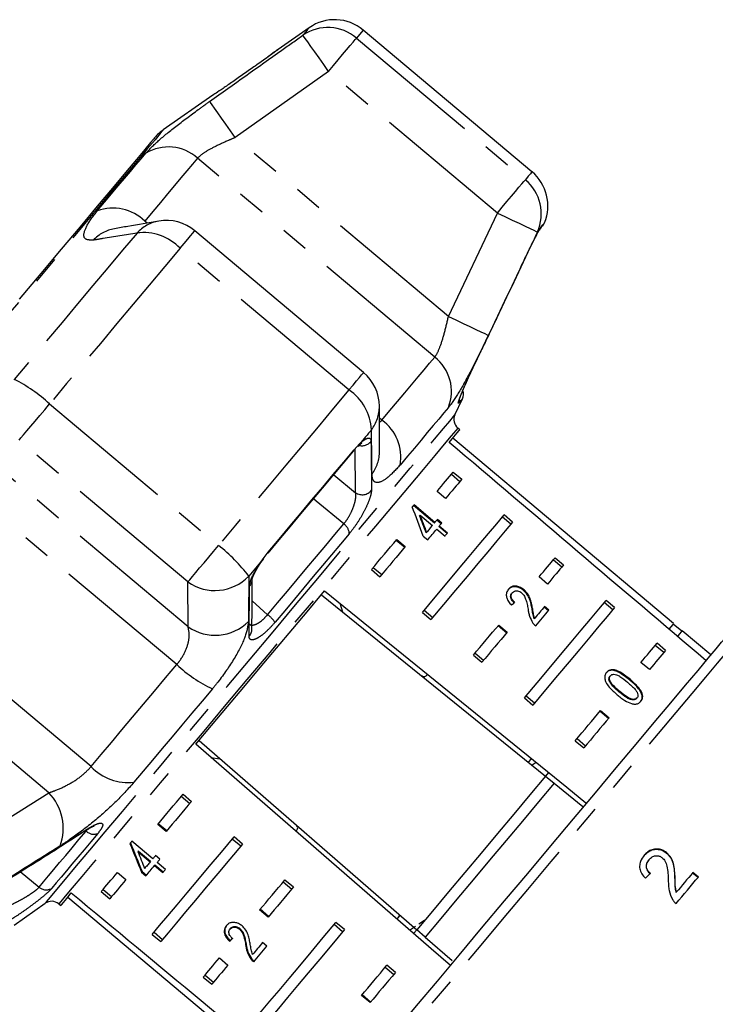
# Model space of a CAD drawing. Extents: x -19 to 538, y 7 to 282.
# Drawn here: x 390 to 421, y 233 to 277 of the extents above; entities that cross this region are included whole.
import ezdxf

# ---------------------------------------------------------------- set-up
doc = ezdxf.new("R2010")
doc.units = 0
doc.linetypes.add('PHANTOM', pattern=[12.7, 6.35, -1.27, 1.27, -1.27, 1.27, -1.27])
doc.layers.get('0').update_dxf_attribs({"linetype": 'CONTINUOUS'})

msp = doc.modelspace()

# ---------------------------------------------------------------- linework, layer by layer
at = {"color": 7, "linetype": 'CONTINUOUS'}
for p, q in [((402.921, 277.118), (401.515, 276.133)), ((412.966, 270.624), (405.353, 277.012)), ((398.582, 274.08), (396.337, 272.508)), ((405.372, 261.574), (397.76, 267.962)), ((413.315, 268.035), (413.292, 267.991)), ((409.491, 259.664), (409.828, 260.387)), ((409.712, 258.995), (409.623, 259.07)), ((404.942, 258.093), (405.192, 258.353)), ((419.349, 250.256), (409.391, 258.612)), ((405.128, 258.252), (405.13, 258.253)), ((409.413, 257.082), (409.796, 256.761)), ((409.332, 256.987), (409.716, 256.666)), ((409.069, 255.895), (408.686, 256.217)), ((408.567, 254.791), (407.624, 255.582)), ((408.589, 254.818), (407.647, 255.609)), ((407.899, 255.116), (407.922, 255.143)), ((407.922, 255.143), (408.474, 254.68)), ((408.567, 254.791), (408.589, 254.818)), ((408.877, 254.761), (408.68, 254.926)), ((408.899, 254.788), (408.703, 254.953)), ((412.014, 254.737), (411.631, 255.059)), ((412.094, 254.833), (411.711, 255.154)), ((408.194, 254.346), (408.217, 254.373)), ((408.67, 254.515), (409.044, 254.202)), ((408.763, 254.626), (408.786, 254.653)), ((409.136, 254.313), (408.763, 254.626)), ((409.159, 254.34), (408.786, 254.653)), ((406.845, 254.023), (407.228, 253.701)), ((406.868, 254.05), (407.251, 253.729)), ((408.065, 254.193), (408.262, 254.028)), ((400.794, 253.112), (401.065, 253.472)), ((413.929, 253.13), (414.312, 252.809)), ((414.009, 253.226), (414.392, 252.904)), ((405.727, 252.69), (406.11, 252.368)), ((405.807, 252.785), (406.19, 252.464)), ((413.665, 252.039), (413.282, 252.36)), ((412.584, 251.752), (412.607, 251.779)), ((403.473, 251.56), (413.577, 243.377)), ((412.062, 251.63), (412.085, 251.657)), ((416.69, 250.976), (416.307, 251.297)), ((404.44, 250.777), (404.31, 251.161)), ((408.105, 250.857), (408.488, 250.536)), ((412.967, 250.931), (412.99, 250.958)), ((413.705, 250.834), (413.508, 250.999)), ((413.727, 250.861), (413.531, 251.026)), ((416.61, 250.881), (416.227, 251.202)), ((408.025, 250.762), (408.408, 250.44)), ((413.069, 250.475), (413.091, 250.502)), ((411.441, 250.166), (411.824, 249.845)), ((411.464, 250.193), (411.847, 249.872)), ((419.716, 249.915), (419.333, 250.237)), ((421.035, 248.842), (419.732, 249.934)), ((418.908, 248.952), (418.525, 249.274)), ((418.988, 249.048), (418.605, 249.369)), ((410.323, 248.833), (410.706, 248.512)), ((410.403, 248.929), (410.786, 248.607)), ((418.262, 248.182), (417.879, 248.503)), ((416.462, 247.646), (416.485, 247.673)), ((416.479, 247.88), (416.502, 247.907)), ((412.621, 246.905), (413.004, 246.583)), ((412.701, 247), (413.084, 246.679)), ((416.902, 247.167), (416.925, 247.194)), ((417.679, 246.876), (417.701, 246.903)), ((416.038, 246.309), (416.421, 245.988)), ((416.061, 246.337), (416.444, 246.015)), ((414.999, 245.072), (415.382, 244.75)), ((397.953, 244.981), (407.766, 236.451)), ((414.919, 244.976), (415.302, 244.655)), ((398.491, 244.225), (398.893, 244.164)), ((413.16, 243.995), (412.972, 243.868)), ((413.717, 243.544), (413.577, 243.377)), ((413.577, 243.377), (413.966, 243.063)), ((413.966, 243.063), (415.26, 242.014)), ((397.151, 242.47), (397.534, 242.149)), ((397.231, 242.566), (397.614, 242.244)), ((396.473, 240.884), (396.09, 241.205)), ((396.496, 240.911), (396.113, 241.233)), ((399.913, 240.316), (399.53, 240.637)), ((395.865, 239.653), (394.922, 240.445)), ((399.833, 240.22), (399.449, 240.542)), ((395.218, 240.003), (395.196, 239.976)), ((395.196, 239.976), (395.747, 239.513)), ((395.218, 240.003), (395.77, 239.54)), ((396.181, 239.631), (395.985, 239.796)), ((419.021, 239.923), (419.031, 239.935)), ((395.77, 239.54), (395.747, 239.513)), ((395.967, 239.376), (395.944, 239.348)), ((395.944, 239.348), (396.317, 239.035)), ((395.967, 239.376), (396.34, 239.062)), ((396.435, 239.175), (396.061, 239.489)), ((418.235, 239.611), (418.245, 239.623)), ((394.272, 239.039), (394.655, 238.717)), ((395.386, 239.083), (395.364, 239.056)), ((395.364, 239.056), (395.56, 238.891)), ((395.386, 239.083), (395.583, 238.918)), ((419.403, 238.783), (419.413, 238.795)), ((420.207, 239.02), (420.458, 238.82)), ((420.468, 238.832), (420.217, 239.031)), ((401.748, 238.613), (402.131, 238.292)), ((401.828, 238.709), (402.211, 238.387)), ((392.035, 237.929), (401.994, 229.573)), ((393.546, 238.173), (393.929, 237.852)), ((393.626, 238.268), (394.009, 237.947)), ((419.461, 238.131), (419.471, 238.143)), ((389.62, 236.669), (391.017, 237.647)), ((391.625, 237.621), (391.714, 237.546)), ((401.069, 237.027), (400.686, 237.349)), ((401.092, 237.055), (400.709, 237.376)), ((406.889, 236.926), (406.988, 237.08)), ((404.429, 236.364), (404.046, 236.685)), ((404.509, 236.459), (404.126, 236.78)), ((407.448, 236.439), (407.708, 236.615)), ((407.865, 236.721), (408.112, 236.888)), ((395.844, 236.245), (396.227, 235.923)), ((395.924, 236.34), (396.307, 236.019)), ((399.381, 236.517), (399.358, 236.49)), ((399.797, 236.509), (399.774, 236.482)), ((407.766, 236.451), (407.626, 236.285)), ((408.143, 236.123), (407.766, 236.451)), ((399.354, 235.966), (399.331, 235.939)), ((400.085, 235.767), (400.063, 235.74)), ((401.015, 235.711), (400.818, 235.876)), ((408.143, 236.123), (409.362, 235.064)), ((398.868, 235.182), (399.251, 234.861)), ((400.318, 235.158), (400.296, 235.131)), ((406.807, 234.531), (406.424, 234.852)), ((398.222, 234.412), (398.605, 234.09)), ((406.727, 234.435), (406.344, 234.757)), ((398.142, 234.316), (398.525, 233.995)), ((405.666, 233.171), (405.283, 233.492)), ((405.689, 233.198), (405.306, 233.519))]:
    msp.add_line(p, q, dxfattribs=at)
at = {"color": 8, "linetype": 'PHANTOM'}
for p, q in [((405.053, 276.654), (412.666, 270.266)), ((403.791, 275.15), (399.588, 272.169)), ((411.404, 268.762), (403.791, 275.15)), ((409.199, 264.105), (399.588, 272.169)), ((408.58, 262.27), (397.888, 271.241)), ((409.199, 264.105), (411.404, 268.762)), ((395.609, 268.31), (395.503, 268.399)), ((413.315, 268.035), (413.39, 268.16)), ((404.712, 260.787), (397.099, 267.175)), ((391.214, 260.161), (398.827, 253.774)), ((406.195, 259.427), (406.09, 259.515)), ((406.091, 259.341), (406.195, 259.427)), ((397.45, 252.132), (389.837, 258.52)), ((397.459, 250.114), (387.848, 258.178)), ((405.015, 256.157), (404.997, 258.15)), ((396.947, 248.406), (386.255, 257.378)), ((404.028, 256.968), (405.015, 256.157)), ((393.087, 243.807), (382.396, 252.778)), ((397.459, 250.114), (397.45, 252.132)), ((400.343, 251.275), (401.046, 250.658)), ((391.18, 242.631), (381.569, 250.696)), ((417.366, 247.719), (417.389, 247.746)), ((387.588, 240.38), (391.18, 242.631)), ((392.861, 240.904), (392.9, 240.964)), ((389.894, 239.074), (390.739, 238.375))]:
    msp.add_line(p, q, dxfattribs=at)
at = {"color": 8, "linetype": 'PHANTOM', "flags": 128}
for points in [[(402.921, 277.118), (402.903, 277.097), (402.85, 277.034), (402.761, 276.928), (402.638, 276.781)], [(405.353, 277.012), (405.335, 276.989), (405.278, 276.922), (405.184, 276.81), (405.053, 276.654)], [(403.791, 275.15), (403.573, 275.459), (403.363, 275.756), (403.168, 276.032), (402.995, 276.276), (402.852, 276.479), (402.742, 276.634), (402.67, 276.736), (402.638, 276.781)], [(403.791, 275.15), (404.011, 275.413), (404.225, 275.667), (404.426, 275.907), (404.608, 276.124), (404.766, 276.312), (404.895, 276.466), (404.992, 276.581), (405.053, 276.654)], [(399.588, 272.169), (399.371, 272.475), (399.161, 272.769), (398.967, 273.042), (398.794, 273.285), (398.65, 273.488), (398.539, 273.644), (398.465, 273.748), (398.431, 273.796)], [(396.337, 272.508), (396.322, 272.49), (396.204, 272.349), (395.968, 272.068), (395.618, 271.651), (395.157, 271.102), (394.592, 270.429), (393.929, 269.638), (393.175, 268.739), (392.339, 267.743), (391.431, 266.662), (390.462, 265.507), (389.444, 264.293), (388.387, 263.034), (387.305, 261.745), (386.21, 260.44), (385.116, 259.135), (384.033, 257.845), (382.977, 256.586), (381.958, 255.372), (380.99, 254.218), (380.082, 253.136), (379.246, 252.14), (378.492, 251.242), (377.829, 250.451), (377.263, 249.777), (376.803, 249.228), (376.453, 248.811), (376.217, 248.53), (376.099, 248.389), (376.084, 248.371)], [(393.366, 268.857), (393.696, 269.251), (394.012, 269.627), (394.311, 269.984), (394.594, 270.321), (394.86, 270.638), (395.108, 270.933), (395.338, 271.207), (395.549, 271.459)], [(397.888, 271.241), (397.657, 270.966), (397.406, 270.667), (397.135, 270.344), (396.845, 269.998), (396.536, 269.63), (396.209, 269.24), (395.864, 268.829), (395.503, 268.399)], [(412.966, 270.624), (412.947, 270.602), (412.891, 270.534), (412.797, 270.422), (412.666, 270.266)], [(411.404, 268.762), (411.624, 269.025), (411.838, 269.279), (412.039, 269.519), (412.221, 269.736), (412.379, 269.924), (412.508, 270.078), (412.605, 270.193), (412.666, 270.266)], [(411.404, 268.762), (411.746, 268.601), (412.075, 268.445), (412.381, 268.301), (412.651, 268.174), (412.876, 268.068), (413.048, 267.986), (413.161, 267.933), (413.21, 267.91)], [(413.39, 268.16), (413.334, 268.06), (413.332, 268.057)], [(413.39, 268.16), (413.45, 268.232), (413.493, 268.283), (413.519, 268.314), (413.527, 268.324)], [(395.156, 267.864), (394.508, 267.092), (393.844, 266.301), (393.166, 265.493), (392.475, 264.67), (391.774, 263.834), (391.063, 262.986), (390.344, 262.13), (389.62, 261.267)], [(397.099, 267.175), (397.282, 267.393), (397.442, 267.583), (397.572, 267.739), (397.67, 267.856), (397.733, 267.931), (397.759, 267.961), (397.76, 267.962)], [(413.315, 268.035), (413.304, 268.021), (413.291, 268.006), (413.279, 267.991), (413.266, 267.976), (413.253, 267.96), (413.239, 267.944), (413.225, 267.927), (413.21, 267.91)], [(397.099, 267.175), (396.41, 266.354), (395.704, 265.513), (394.984, 264.654), (394.25, 263.779), (393.504, 262.89), (392.748, 261.989), (391.984, 261.079), (391.214, 260.161)], [(409.199, 264.105), (409.537, 263.944), (409.863, 263.789), (410.166, 263.645), (410.435, 263.517), (410.659, 263.41), (410.833, 263.328), (410.948, 263.273), (411.001, 263.248)], [(406.195, 259.427), (406.556, 259.858), (406.9, 260.269), (407.227, 260.658), (407.536, 261.027), (407.827, 261.373), (408.098, 261.696), (408.349, 261.995), (408.58, 262.27)], [(404.712, 260.787), (404.895, 261.005), (405.054, 261.195), (405.185, 261.351), (405.283, 261.468), (405.346, 261.543), (405.372, 261.573), (405.372, 261.574)], [(404.712, 260.787), (404.023, 259.966), (403.317, 259.125), (402.596, 258.266), (401.862, 257.391), (401.117, 256.502), (400.361, 255.602), (399.597, 254.691), (398.827, 253.774)], [(389.837, 258.52), (389.923, 258.623), (390.043, 258.765), (390.193, 258.944), (390.368, 259.153), (390.564, 259.386), (390.774, 259.637), (390.993, 259.898), (391.214, 260.161)], [(409.828, 260.387), (409.818, 260.375), (409.788, 260.339), (409.738, 260.279), (409.667, 260.195)], [(409.707, 260.332), (409.695, 260.27), (409.667, 260.195)], [(400.254, 248.656), (401.288, 249.888), (402.309, 251.105), (403.305, 252.292), (404.262, 253.432), (405.168, 254.513), (406.013, 255.519), (406.786, 256.44), (407.476, 257.263), (408.075, 257.977), (408.576, 258.574), (408.973, 259.046), (409.26, 259.388), (409.433, 259.595), (409.491, 259.664)], [(409.2, 260.004), (408.989, 259.753), (408.759, 259.479), (408.511, 259.183), (408.245, 258.866), (407.963, 258.529), (407.663, 258.172), (407.348, 257.797), (407.017, 257.402)], [(409.623, 259.07), (409.619, 259.066), (409.531, 258.961), (409.327, 258.718), (409.01, 258.339), (408.583, 257.831), (408.052, 257.198), (407.425, 256.45), (406.709, 255.597), (405.913, 254.649), (405.049, 253.619), (404.127, 252.52), (403.159, 251.367), (402.158, 250.174), (401.138, 248.958), (400.11, 247.733), (399.089, 246.517), (398.089, 245.324), (397.121, 244.171), (396.199, 243.072), (395.334, 242.042), (394.539, 241.094), (393.823, 240.24), (393.195, 239.492), (392.665, 238.86), (392.238, 238.351), (391.921, 237.973), (391.716, 237.73), (391.629, 237.625), (391.625, 237.621)], [(405.728, 258.993), (405.662, 258.914), (405.595, 258.834), (405.529, 258.755), (405.462, 258.675), (405.394, 258.595), (405.327, 258.515), (405.259, 258.434), (405.192, 258.353)], [(401.065, 253.472), (401.566, 254.069), (402.064, 254.662), (402.557, 255.25), (403.046, 255.833), (403.529, 256.409), (404.007, 256.978), (404.478, 257.539), (404.942, 258.093)], [(404.479, 254.75), (403.227, 255.782), (403.112, 255.876)], [(401.046, 250.658), (401.494, 251.193), (401.939, 251.723), (402.379, 252.247), (402.814, 252.765), (403.242, 253.275), (403.663, 253.777), (404.076, 254.269), (404.479, 254.75)], [(404.729, 254.31), (404.335, 253.84), (403.932, 253.36), (403.521, 252.871), (403.103, 252.372), (402.679, 251.867), (402.25, 251.355), (401.816, 250.838), (401.378, 250.316)], [(397.45, 252.132), (397.536, 252.235), (397.656, 252.378), (397.805, 252.556), (397.981, 252.765), (398.177, 252.999), (398.387, 253.249), (398.606, 253.51), (398.827, 253.774)], [(400.794, 253.112), (400.719, 253.023), (400.644, 252.933), (400.569, 252.844), (400.494, 252.754), (400.418, 252.665), (400.343, 252.575), (400.268, 252.485), (400.192, 252.395)], [(422.334, 249.68), (422.332, 249.677), (422.25, 249.58), (422.052, 249.345), (421.741, 248.974), (421.32, 248.472), (420.795, 247.846), (420.172, 247.103), (419.458, 246.252), (418.662, 245.304), (417.793, 244.269), (416.863, 243.16), (415.883, 241.992), (414.864, 240.777), (413.818, 239.532), (412.76, 238.27), (411.7, 237.007), (410.653, 235.759), (409.631, 234.541), (408.646, 233.367), (407.71, 232.252), (406.835, 231.21), (406.032, 230.252), (405.309, 229.391), (404.676, 228.636), (404.141, 227.998), (403.709, 227.484), (403.387, 227.1), (403.178, 226.851), (403.084, 226.74), (403.079, 226.733)], [(391.017, 237.647), (391.075, 237.716), (391.248, 237.923), (391.535, 238.265), (391.931, 238.737), (392.433, 239.335), (393.032, 240.049), (393.722, 240.872), (394.495, 241.792), (395.339, 242.799), (396.246, 243.879), (397.203, 245.02), (398.198, 246.206), (399.22, 247.423), (400.254, 248.656)], [(393.087, 243.807), (393.541, 244.348), (394.005, 244.901), (394.479, 245.465), (394.96, 246.039), (395.448, 246.621), (395.943, 247.21), (396.443, 247.806), (396.947, 248.406)], [(398.553, 247.315), (398.092, 246.765), (397.634, 246.22), (397.181, 245.681), (396.734, 245.148), (396.294, 244.623), (395.861, 244.106), (395.436, 243.6), (395.02, 243.105)], [(390.739, 238.375), (390.944, 238.619), (391.167, 238.885), (391.408, 239.173), (391.666, 239.48), (391.941, 239.808), (392.233, 240.155), (392.539, 240.52), (392.861, 240.904)], [(393.388, 240.794), (393.074, 240.42), (392.775, 240.064), (392.491, 239.725), (392.222, 239.405), (391.97, 239.105), (391.735, 238.824), (391.517, 238.565), (391.317, 238.326)], [(392.858, 240.941), (392.869, 240.949), (392.909, 240.992)]]:
    msp.add_lwpolyline(points, dxfattribs=at)
at = {"color": 7, "linetype": 'CONTINUOUS', "flags": 128}
for points in [[(395.952, 272.155), (395.919, 272.116), (395.77, 271.939), (395.506, 271.623), (395.127, 271.172), (394.64, 270.592), (394.05, 269.888), (393.364, 269.071), (392.59, 268.149), (391.739, 267.134), (390.82, 266.039), (389.844, 264.876)], [(413.312, 268.032), (413.344, 268.07), (413.372, 268.103), (413.395, 268.131), (413.415, 268.154), (413.43, 268.172), (413.44, 268.185), (413.447, 268.192), (413.449, 268.195)], [(409.232, 258.423), (409.441, 258.672), (409.591, 258.851), (409.682, 258.959), (409.712, 258.995)], [(405.192, 258.353), (405.155, 258.285), (405.125, 258.254)], [(401.065, 253.436), (401.563, 254.03), (402.058, 254.62), (402.548, 255.204), (403.034, 255.783), (403.514, 256.355), (403.988, 256.92), (404.457, 257.478), (404.918, 258.028)], [(404.942, 258.093), (404.927, 258.041), (404.918, 258.028)], [(408.686, 256.217), (408.786, 256.336), (408.884, 256.452), (408.979, 256.565), (409.071, 256.675), (409.16, 256.782), (409.247, 256.885), (409.331, 256.986), (409.413, 257.082)], [(409.796, 256.761), (409.714, 256.664), (409.63, 256.564), (409.543, 256.461), (409.454, 256.354), (409.362, 256.244), (409.267, 256.131), (409.169, 256.015), (409.069, 255.895)], [(407.647, 255.609), (407.637, 255.597), (407.627, 255.585), (407.617, 255.573), (407.606, 255.561), (407.596, 255.549), (407.586, 255.537), (407.576, 255.525), (407.566, 255.513)], [(408.025, 250.762), (408.596, 251.442), (409.14, 252.091), (409.656, 252.706), (410.14, 253.283), (410.59, 253.819), (411.003, 254.311), (411.378, 254.757), (411.711, 255.154)], [(412.094, 254.833), (411.761, 254.436), (411.386, 253.99), (410.973, 253.498), (410.524, 252.961), (410.039, 252.384), (409.523, 251.77), (408.979, 251.12), (408.408, 250.44)], [(408.703, 254.953), (408.689, 254.936), (408.675, 254.919), (408.661, 254.903), (408.646, 254.886), (408.632, 254.869), (408.618, 254.852), (408.604, 254.835), (408.589, 254.818)], [(408.786, 254.653), (408.8, 254.67), (408.814, 254.687), (408.829, 254.704), (408.843, 254.721), (408.857, 254.738), (408.871, 254.755), (408.885, 254.771), (408.899, 254.788)], [(408.474, 254.68), (408.442, 254.643), (408.411, 254.605), (408.379, 254.567), (408.347, 254.528), (408.314, 254.49), (408.282, 254.451), (408.249, 254.412), (408.217, 254.373)], [(408.262, 254.028), (408.314, 254.091), (408.366, 254.153), (408.418, 254.214), (408.469, 254.275), (408.52, 254.336), (408.571, 254.396), (408.621, 254.456), (408.67, 254.515)], [(409.044, 254.202), (409.058, 254.22), (409.073, 254.237), (409.087, 254.254), (409.102, 254.271), (409.116, 254.289), (409.13, 254.306), (409.145, 254.323), (409.159, 254.34)], [(405.727, 252.69), (405.875, 252.867), (406.022, 253.042), (406.167, 253.215), (406.311, 253.386), (406.453, 253.555), (406.593, 253.722), (406.732, 253.887), (406.868, 254.05)], [(401.065, 253.472), (401.068, 253.442), (401.065, 253.436)], [(407.251, 253.729), (407.115, 253.566), (406.976, 253.401), (406.836, 253.234), (406.694, 253.065), (406.55, 252.894), (406.405, 252.721), (406.258, 252.545), (406.11, 252.368)], [(413.282, 252.36), (413.382, 252.479), (413.48, 252.595), (413.575, 252.709), (413.667, 252.818), (413.757, 252.925), (413.843, 253.029), (413.928, 253.129), (414.009, 253.226)], [(414.392, 252.904), (414.311, 252.807), (414.226, 252.707), (414.14, 252.604), (414.05, 252.497), (413.958, 252.387), (413.863, 252.274), (413.766, 252.158), (413.665, 252.039)], [(397.813, 244.815), (398.521, 245.658), (399.243, 246.519), (399.976, 247.392), (400.713, 248.271), (401.45, 249.149), (402.183, 250.022), (402.905, 250.883), (403.613, 251.726)], [(403.613, 251.726), (414.531, 242.885), (415.4, 242.181)], [(412.621, 246.905), (413.192, 247.585), (413.737, 248.234), (414.253, 248.849), (414.737, 249.426), (415.187, 249.962), (415.6, 250.455), (415.974, 250.9), (416.307, 251.297)], [(416.69, 250.976), (416.357, 250.579), (415.983, 250.133), (415.57, 249.641), (415.12, 249.105), (414.636, 248.528), (414.12, 247.913), (413.575, 247.264), (413.004, 246.583)], [(413.531, 251.026), (413.478, 250.963), (413.424, 250.899), (413.37, 250.834), (413.315, 250.769), (413.26, 250.703), (413.204, 250.637), (413.148, 250.57), (413.091, 250.502)], [(413.133, 250.153), (413.21, 250.245), (413.287, 250.336), (413.362, 250.426), (413.437, 250.515), (413.511, 250.604), (413.584, 250.691), (413.656, 250.777), (413.727, 250.861)], [(410.323, 248.833), (410.471, 249.01), (410.618, 249.185), (410.764, 249.358), (410.907, 249.53), (411.049, 249.699), (411.189, 249.866), (411.328, 250.031), (411.464, 250.193)], [(419.349, 250.256), (419.318, 250.218), (419.223, 250.106), (419.14, 250.006)], [(419.732, 249.934), (419.701, 249.897), (419.606, 249.784), (419.521, 249.682)], [(411.847, 249.872), (411.711, 249.709), (411.572, 249.544), (411.432, 249.377), (411.29, 249.208), (411.147, 249.037), (411.001, 248.864), (410.854, 248.689), (410.706, 248.512)], [(419.887, 247.474), (420.452, 248.147), (420.915, 248.699), (421.271, 249.123), (421.515, 249.414), (421.643, 249.567), (421.664, 249.592)], [(417.879, 248.503), (417.979, 248.623), (418.076, 248.739), (418.171, 248.852), (418.263, 248.962), (418.353, 249.068), (418.44, 249.172), (418.524, 249.272), (418.605, 249.369)], [(418.988, 249.048), (418.907, 248.951), (418.823, 248.851), (418.736, 248.747), (418.646, 248.64), (418.554, 248.53), (418.459, 248.417), (418.362, 248.301), (418.262, 248.182)], [(403.05, 227.408), (403.059, 227.419), (403.164, 227.545), (403.385, 227.808), (403.719, 228.206), (404.161, 228.733), (404.706, 229.383), (405.348, 230.147), (406.078, 231.017), (406.886, 231.98), (407.764, 233.026), (408.699, 234.141), (409.68, 235.31), (410.695, 236.52), (411.731, 237.754), (412.774, 238.998), (413.813, 240.235), (414.833, 241.451), (415.822, 242.63), (416.767, 243.756), (417.657, 244.817), (418.481, 245.798), (419.227, 246.687), (419.887, 247.474)], [(414.919, 244.976), (415.068, 245.153), (415.215, 245.328), (415.36, 245.502), (415.504, 245.673), (415.646, 245.842), (415.786, 246.009), (415.924, 246.174), (416.061, 246.337)], [(416.444, 246.015), (416.307, 245.853), (416.169, 245.688), (416.029, 245.521), (415.887, 245.351), (415.743, 245.18), (415.598, 245.007), (415.451, 244.832), (415.302, 244.655)], [(409.287, 234.841), (408.416, 235.598), (397.813, 244.815)], [(412.94, 244.173), (412.898, 244.123), (412.825, 244.036), (412.8, 244.007)], [(413.577, 243.377), (412.87, 242.534), (412.146, 241.671), (411.411, 240.796), (410.672, 239.914), (409.932, 239.033), (409.197, 238.157), (408.474, 237.295), (407.766, 236.451)], [(413.966, 243.063), (413.257, 242.218), (412.532, 241.353), (411.796, 240.476), (411.055, 239.593), (410.313, 238.709), (409.577, 237.832), (408.852, 236.968), (408.143, 236.123)], [(396.09, 241.205), (396.227, 241.368), (396.365, 241.533), (396.505, 241.7), (396.647, 241.869), (396.791, 242.04), (396.936, 242.214), (397.083, 242.389), (397.231, 242.566)], [(397.614, 242.244), (397.466, 242.067), (397.319, 241.892), (397.174, 241.719), (397.03, 241.548), (396.888, 241.379), (396.748, 241.212), (396.61, 241.047), (396.473, 240.884)], [(395.844, 236.245), (396.177, 236.642), (396.551, 237.087), (396.964, 237.58), (397.414, 238.116), (397.898, 238.693), (398.414, 239.308), (398.959, 239.957), (399.53, 240.637)], [(394.922, 240.445), (394.912, 240.432), (394.902, 240.42), (394.891, 240.408), (394.881, 240.395), (394.871, 240.383), (394.86, 240.371), (394.85, 240.358), (394.84, 240.346)], [(399.913, 240.316), (399.342, 239.636), (398.797, 238.986), (398.281, 238.372), (397.797, 237.795), (397.347, 237.258), (396.934, 236.766), (396.56, 236.32), (396.227, 235.923)], [(395.985, 239.796), (395.97, 239.778), (395.955, 239.76), (395.94, 239.742), (395.925, 239.724), (395.91, 239.707), (395.895, 239.689), (395.88, 239.671), (395.865, 239.653)], [(395.747, 239.513), (395.716, 239.476), (395.685, 239.438), (395.653, 239.401), (395.622, 239.364), (395.592, 239.328), (395.561, 239.291), (395.53, 239.255), (395.5, 239.219)], [(395.56, 238.891), (395.607, 238.947), (395.654, 239.003), (395.701, 239.059), (395.749, 239.116), (395.797, 239.173), (395.846, 239.231), (395.895, 239.29), (395.944, 239.348)], [(396.061, 239.489), (396.076, 239.506), (396.091, 239.524), (396.106, 239.542), (396.121, 239.56), (396.136, 239.578), (396.151, 239.595), (396.166, 239.613), (396.181, 239.631)], [(393.546, 238.173), (393.627, 238.27), (393.711, 238.37), (393.798, 238.474), (393.887, 238.58), (393.98, 238.69), (394.074, 238.803), (394.172, 238.919), (394.272, 239.039)], [(396.317, 239.035), (396.332, 239.053), (396.346, 239.07), (396.361, 239.088), (396.376, 239.105), (396.39, 239.123), (396.405, 239.14), (396.42, 239.158), (396.435, 239.175)], [(419.467, 237.639), (419.594, 237.79), (419.72, 237.941), (419.846, 238.091), (419.972, 238.241), (420.096, 238.389), (420.221, 238.538), (420.345, 238.685), (420.468, 238.832)], [(420.217, 239.031), (420.125, 238.922), (420.032, 238.811), (419.939, 238.701), (419.846, 238.59), (419.753, 238.479), (419.659, 238.367), (419.565, 238.255), (419.471, 238.143)], [(394.655, 238.717), (394.555, 238.598), (394.457, 238.482), (394.363, 238.369), (394.27, 238.259), (394.181, 238.152), (394.094, 238.049), (394.01, 237.948), (393.929, 237.852)], [(400.686, 237.349), (400.823, 237.511), (400.961, 237.676), (401.101, 237.843), (401.243, 238.012), (401.387, 238.184), (401.532, 238.357), (401.679, 238.532), (401.828, 238.709)], [(402.211, 238.387), (402.062, 238.211), (401.915, 238.035), (401.77, 237.862), (401.626, 237.691), (401.484, 237.522), (401.344, 237.355), (401.206, 237.19), (401.069, 237.027)], [(391.714, 237.546), (391.744, 237.582), (391.835, 237.69), (391.985, 237.869), (392.194, 238.118)], [(407.011, 237.107), (406.986, 237.078), (406.913, 236.991), (406.871, 236.941)], [(400.44, 232.388), (400.773, 232.785), (401.147, 233.231), (401.56, 233.723), (402.01, 234.259), (402.494, 234.836), (403.01, 235.451), (403.555, 236.1), (404.126, 236.78)], [(404.509, 236.459), (403.938, 235.779), (403.393, 235.13), (402.877, 234.515), (402.393, 233.938), (401.943, 233.402), (401.53, 232.909), (401.156, 232.464), (400.823, 232.067)], [(400.818, 235.876), (400.76, 235.807), (400.703, 235.738), (400.646, 235.67), (400.589, 235.603), (400.533, 235.536), (400.478, 235.47), (400.423, 235.405), (400.368, 235.34)], [(400.42, 235.003), (400.491, 235.088), (400.564, 235.174), (400.637, 235.261), (400.71, 235.349), (400.785, 235.438), (400.861, 235.528), (400.937, 235.619), (401.015, 235.711)], [(398.142, 234.316), (398.223, 234.413), (398.307, 234.513), (398.394, 234.617), (398.484, 234.724), (398.576, 234.833), (398.671, 234.947), (398.768, 235.063), (398.868, 235.182)], [(399.251, 234.861), (399.151, 234.741), (399.054, 234.625), (398.959, 234.512), (398.867, 234.402), (398.777, 234.295), (398.69, 234.192), (398.606, 234.092), (398.525, 233.995)], [(405.283, 233.492), (405.419, 233.655), (405.558, 233.82), (405.698, 233.987), (405.84, 234.156), (405.983, 234.327), (406.129, 234.5), (406.275, 234.675), (406.424, 234.852)], [(406.807, 234.531), (406.659, 234.354), (406.512, 234.179), (406.366, 234.006), (406.223, 233.834), (406.081, 233.665), (405.941, 233.498), (405.802, 233.333), (405.666, 233.171)]]:
    msp.add_lwpolyline(points, dxfattribs=at)
at = {"color": 7, "linetype": 'CONTINUOUS'}
for centre, radius, start, end in [((404.068, 275.48), 2, 50, 125), ((397.484, 270.87), 2, 125, 140), ((411.681, 269.092), 2, 337.4316, 50), ((396.474, 266.43), 2, 50, 99.6062), ((413.066, 268.516), 0.5, 320, 337.4316), ((404.087, 260.042), 2, 0.3938, 50), ((409.375, 260.598), 0.5, 335, 17.9649), ((409.944, 259.453), 0.5, 155, 230), ((391.304, 237.238), 0.5, 50, 125)]:
    msp.add_arc(centre, radius, start, end, dxfattribs=at)
at = {"color": 8, "linetype": 'PHANTOM'}
for centre, radius, start, end in [((403.762, 275.134), 1.994, 49.6479, 124.3096), ((396.571, 269.768), 1.976, 48.2068, 121.1558), ((411.393, 268.73), 1.994, 335.69, 50.3527), ((394.079, 266.972), 2.016, 45.0618, 110.7175), ((396.435, 266.691), 1.736, 99.7844, 137.4762), ((394.444, 266.349), 1.735, 100.0977, 136.6547), ((395.445, 265.597), 2.286, 43.6524, 97.2772), ((407.358, 260.717), 1.976, 338.8441, 51.7932), ((386.446, 254.986), 7.037, 47.3432, 63.1898), ((403.445, 258.884), 2.286, 2.7226, 56.3474), ((404.351, 260.049), 1.736, 322.5223, 0.2178), ((405.036, 257.777), 2.016, 349.2828, 54.9377), ((405.293, 258.798), 0.525, 253.6551, 321.6865), ((404.36, 258.029), 1.735, 323.3448, 359.9661), ((405.312, 256.59), 0.525, 235.5226, 322.6005), ((404.159, 254.277), 0.571, 3.3139, 55.8802), ((394.559, 248.179), 7.037, 36.8097, 52.6572), ((398.667, 253.866), 2.118, 234.9164, 316.0378), ((399.91, 252.245), 0.437, 316.37, 359.8696), ((398.678, 251.846), 2.118, 234.855, 315.298), ((400.088, 249.397), 1.584, 35.4713, 52.7773), ((399.898, 250), 0.438, 315.3794, 359.4649), ((401.313, 253.104), 6.413, 227.0932, 244.5088), ((394.76, 245.402), 2.312, 223.6387, 276.4511), ((389.541, 241.029), 2.291, 339.714, 44.3583), ((393.21, 241.262), 0.501, 225.7709, 290.8327), ((391.061, 238.748), 0.493, 229.1307, 301.2191)]:
    msp.add_arc(centre, radius, start, end, dxfattribs=at)
at = {"color": 7, "linetype": 'CONTINUOUS'}
for centre, major_axis, ratio, start_param, end_param in [((202.729, 414.399), (614.413, -515.554), 0.017455, 1.22262, 1.242709), ((401.244, 247.825), (-5.595, 20.579), 0.395346, 4.918069, 4.985875), ((401.558, 247.561), (-5.574, 20.505), 0.39535, 4.940578, 4.980394), ((401.558, 247.561), (-5.594, 20.578), 0.39535, 4.94072, 4.980394), ((406.023, 243.815), (9.761, 10.085), 0.070357, 0.817055, 0.835382), ((401.244, 247.825), (-5.595, 20.579), 0.395346, 1.833442, 1.901248), ((401.244, 247.825), (-5.575, 20.505), 0.395346, 1.833423, 1.901472), ((401.558, 247.561), (-5.594, 20.578), 0.39535, 1.83895, 1.878624), ((415.737, 235.83), (10.961, 10.794), 0.030623, 1.304325, 1.325286), ((202.729, 414.399), (614.413, -515.554), 0.017455, 5.040476, 5.060565), ((406.023, 243.815), (9.761, 10.085), 0.070357, 3.887007, 3.905334), ((406.023, 243.815), (9.726, 10.049), 0.070357, 3.886846, 3.905238)]:
    msp.add_ellipse(centre, major_axis=major_axis, ratio=ratio, start_param=start_param, end_param=end_param, dxfattribs=at)
at = {"color": 8, "linetype": 'PHANTOM'}
for points, knots in [([(398.431, 273.796), (399.517, 274.568), (400.919, 275.565), (402.323, 276.558), (402.638, 276.781)], [0, 0, 0, 0, 0.775381, 1, 1, 1, 1]), ([(395.549, 271.459), (395.707, 271.626), (396.023, 271.959), (396.881, 272.656), (397.726, 273.29), (398.26, 273.673), (398.431, 273.796)], [0, 0, 0, 0, 0.288696, 0.57427, 0.86372, 1, 1, 1, 1]), ([(399.588, 272.169), (399.483, 272.125), (399.16, 271.989), (398.655, 271.755), (398.142, 271.476), (397.972, 271.319), (397.888, 271.241)], [0, 0, 0, 0, 0.14425, 0.443471, 0.725511, 1, 1, 1, 1]), ([(393.182, 267.54), (393.033, 267.543), (392.734, 267.547), (392.753, 267.963), (393.039, 268.457), (393.306, 268.784), (393.366, 268.857)], [0, 0, 0, 0, 0.3037756, 0.6114118, 0.9129245, 1, 1, 1, 1]), ([(395.156, 267.864), (394.644, 267.781), (393.984, 267.673), (393.329, 267.565), (393.182, 267.54)], [0, 0, 0, 0, 0.77538, 1, 1, 1, 1]), ([(413.21, 267.91), (412.641, 266.704), (411.906, 265.15), (411.167, 263.597), (411.001, 263.248)], [0, 0, 0, 0, 0.77538, 1, 1, 1, 1]), ([(408.58, 262.27), (408.598, 262.294), (408.68, 262.401), (408.835, 262.745), (409.028, 263.373), (409.141, 263.859), (409.199, 264.105)], [0, 0, 0, 0, 0.082328, 0.371654, 0.681064, 1, 1, 1, 1]), ([(411.001, 263.248), (410.796, 262.824), (410.384, 261.972), (409.796, 260.877), (409.411, 260.266), (409.239, 260.052), (409.2, 260.004)], [0, 0, 0, 0, 0.303776, 0.611412, 0.912925, 1, 1, 1, 1]), ([(409.667, 260.195), (409.654, 260.187), (409.629, 260.171), (409.676, 260.337), (409.785, 260.625), (409.954, 261.026), (410.118, 261.389), (410.218, 261.599), (410.242, 261.649)], [0, 0, 0, 0, 0.182225, 0.36396, 0.548312, 0.739808, 0.938494, 1, 1, 1, 1]), ([(405.752, 256.993), (405.746, 257.508), (405.739, 258.173), (405.73, 258.843), (405.728, 258.993)], [0, 0, 0, 0, 0.775381, 1, 1, 1, 1]), ([(405.192, 258.353), (405.201, 258.362), (405.297, 258.455), (405.464, 258.588), (405.632, 258.642), (405.698, 258.576), (405.703, 258.493), (405.705, 258.472)], [0, 0, 0, 0, 0.030012, 0.3163342, 0.6058938, 0.9024182, 1, 1, 1, 1]), ([(405.705, 258.472), (405.707, 258.343), (405.716, 257.697), (405.724, 256.963), (405.729, 256.36), (405.73, 256.271)], [0, 0, 0, 0, 0.175659, 0.878294, 1, 1, 1, 1]), ([(407.017, 257.402), (406.816, 257.185), (406.416, 256.751), (405.982, 256.559), (405.778, 256.688), (405.758, 256.919), (405.752, 256.993)], [0, 0, 0, 0, 0.288696, 0.574271, 0.863721, 1, 1, 1, 1]), ([(404.479, 254.75), (404.547, 254.837), (404.681, 255.011), (404.85, 255.339), (404.97, 255.662), (405.034, 255.958), (405.021, 256.09), (405.015, 256.157)], [0, 0, 0, 0, 0.1929477, 0.3844784, 0.5862384, 0.7926915, 1, 1, 1, 1]), ([(405.73, 256.271), (405.72, 256.187), (405.701, 256.019), (405.547, 255.618), (405.32, 255.167), (405.034, 254.699), (404.832, 254.441), (404.729, 254.31)], [0, 0, 0, 0, 0.202624, 0.405375, 0.60654, 0.801262, 1, 1, 1, 1]), ([(400.226, 251.943), (400.237, 252.025), (400.26, 252.189), (400.437, 252.564), (400.634, 252.887), (400.764, 253.07), (400.794, 253.112)], [0, 0, 0, 0, 0.3042339, 0.6091365, 0.9093193, 1, 1, 1, 1]), ([(400.192, 252.395), (400.192, 251.868), (400.191, 251.189), (400.185, 250.509), (400.184, 250.356)], [0, 0, 0, 0, 0.77538, 1, 1, 1, 1]), ([(400.21, 249.693), (400.211, 249.824), (400.219, 250.482), (400.224, 251.232), (400.226, 251.852), (400.226, 251.943)], [0, 0, 0, 0, 0.175659, 0.878294, 1, 1, 1, 1]), ([(400.184, 250.356), (400.151, 250.138), (400.085, 249.699), (399.583, 248.707), (399.013, 247.874), (398.637, 247.417), (398.553, 247.315)], [0, 0, 0, 0, 0.303777, 0.611412, 0.912925, 1, 1, 1, 1]), ([(400.223, 250.245), (400.234, 250.231), (400.274, 250.179), (400.41, 250.185), (400.608, 250.261), (400.833, 250.421), (400.975, 250.58), (401.046, 250.658)], [0, 0, 0, 0, 0.09705, 0.336243, 0.562904, 0.782385, 1, 1, 1, 1]), ([(396.947, 248.406), (396.987, 248.456), (397.169, 248.682), (397.41, 249.129), (397.546, 249.69), (397.488, 249.971), (397.459, 250.114)], [0, 0, 0, 0, 0.08233, 0.371654, 0.681065, 1, 1, 1, 1]), ([(401.378, 250.316), (401.271, 250.196), (401.059, 249.957), (400.746, 249.694), (400.48, 249.536), (400.288, 249.506), (400.214, 249.585), (400.211, 249.672), (400.21, 249.693)], [0, 0, 0, 0, 0.182226, 0.363961, 0.548311, 0.739808, 0.938493, 1, 1, 1, 1]), ([(391.18, 242.631), (391.274, 242.663), (391.564, 242.759), (392.071, 242.996), (392.661, 243.367), (392.946, 243.661), (393.087, 243.807)], [0, 0, 0, 0, 0.144249, 0.443471, 0.725512, 1, 1, 1, 1]), ([(395.02, 243.105), (394.744, 242.798), (394.195, 242.186), (393.167, 241.287), (392.31, 240.638), (391.841, 240.333), (391.691, 240.235)], [0, 0, 0, 0, 0.288696, 0.57427, 0.863722, 1, 1, 1, 1]), ([(392.909, 240.992), (393.03, 241.063), (393.271, 241.206), (393.516, 241.28), (393.628, 241.233), (393.599, 241.071), (393.459, 240.887), (393.388, 240.794)], [0, 0, 0, 0, 0.202623, 0.405374, 0.606539, 0.801261, 1, 1, 1, 1]), ([(388.933, 238.484), (389.166, 238.63), (390.331, 239.362), (391.657, 240.198), (392.748, 240.889), (392.909, 240.992)], [0, 0, 0, 0, 0.175658, 0.878293, 1, 1, 1, 1]), ([(391.691, 240.235), (390.759, 239.648), (389.558, 238.89), (388.356, 238.137), (388.086, 237.968)], [0, 0, 0, 0, 0.7753814, 1, 1, 1, 1]), ([(389.401, 237.549), (389.43, 237.562), (389.556, 237.618), (389.799, 237.74), (390.115, 237.914), (390.394, 238.089), (390.622, 238.252), (390.7, 238.334), (390.739, 238.375)], [0, 0, 0, 0, 0.062864, 0.266102, 0.460514, 0.64474, 0.823124, 1, 1, 1, 1]), ([(391.317, 238.326), (391.259, 238.264), (391.143, 238.14), (390.829, 237.875), (390.447, 237.58), (390.024, 237.274), (389.7, 237.055), (389.536, 236.951), (389.497, 236.926)], [0, 0, 0, 0, 0.182224, 0.36396, 0.54831, 0.739807, 0.938493, 1, 1, 1, 1])]:
    msp.add_open_spline(points, degree=3, knots=knots, dxfattribs=at)
at = {"color": 7, "linetype": 'CONTINUOUS'}
for points, knots in [([(401.515, 276.133), (401.52, 276.137), (401.541, 276.152), (401.418, 276.062), (401.158, 275.873), (400.819, 275.629), (400.421, 275.345), (399.975, 275.03), (399.464, 274.675), (399.017, 274.371), (398.708, 274.163), (398.56, 274.065), (398.578, 274.077), (398.583, 274.08)], [0, 0, 0, 0, 0.030897, 0.133671, 0.236801, 0.341862, 0.40592, 0.518244, 0.630536, 0.743104, 0.853557, 0.960125, 1, 1, 1, 1]), ([(401.523, 276.139), (401.52, 276.137), (401.51, 276.129), (401.392, 276.043), (401.159, 275.874), (400.939, 275.716), (400.837, 275.642)], [0, 0, 0, 0, 0.154101, 0.450501, 0.746156, 1, 1, 1, 1]), ([(398.631, 274.112), (398.628, 274.11), (398.573, 274.074), (398.573, 274.074), (398.573, 274.074)], [0, 0, 0, 0, 0.053975, 1, 1, 1, 1]), ([(396.14, 268.401), (395.673, 268.323), (395.006, 268.211), (394.34, 268.091), (394.14, 268.055)], [0, 0, 0, 0, 0.7002225, 1, 1, 1, 1]), ([(412.685, 266.791), (412.761, 266.95), (412.914, 267.269), (413.125, 267.685), (413.253, 267.926), (413.304, 268.014), (413.315, 268.035)], [0, 0, 0, 0, 0.304236, 0.609139, 0.909319, 1, 1, 1, 1]), ([(413.292, 267.99), (413.304, 268.011), (413.327, 268.051), (413.33, 268.055), (413.331, 268.056)], [0, 0, 0, 0, 0.52947, 1, 1, 1, 1]), ([(410.242, 261.649), (410.386, 261.949), (411.104, 263.453), (411.917, 265.168), (412.586, 266.582), (412.685, 266.791)], [0, 0, 0, 0, 0.175658, 0.878294, 1, 1, 1, 1]), ([(409.685, 260.333), (409.685, 260.334), (409.686, 260.337), (409.705, 260.401), (409.761, 260.556), (409.878, 260.845), (410.051, 261.239), (410.201, 261.563), (410.283, 261.73), (410.293, 261.75)], [0, 0, 0, 0, 0.043572, 0.139272, 0.298266, 0.504838, 0.73151, 0.967136, 1, 1, 1, 1]), ([(406.094, 258.028), (406.094, 258.5), (406.094, 259.175), (406.087, 259.853), (406.084, 260.056)], [0, 0, 0, 0, 0.70006, 1, 1, 1, 1]), ([(405.13, 258.253), (405.159, 258.283), (405.232, 258.357), (405.299, 258.4), (405.298, 258.399), (405.298, 258.399)], [0, 0, 0, 0, 0.318953, 0.781347, 1, 1, 1, 1]), ([(400.347, 252.244), (400.347, 252.244), (400.347, 252.243), (400.366, 252.327), (400.433, 252.491), (400.579, 252.763), (400.739, 253.014), (400.849, 253.157), (400.87, 253.184)], [0, 0, 0, 0, 0.082123, 0.219731, 0.416726, 0.656265, 0.935123, 1, 1, 1, 1]), ([(400.336, 249.996), (400.341, 250.518), (400.347, 251.264), (400.344, 252.018), (400.343, 252.244)], [0, 0, 0, 0, 0.7000242, 1, 1, 1, 1]), ([(411.911, 251.808), (411.874, 251.755), (411.813, 251.666), (411.801, 251.494), (411.852, 251.327), (411.946, 251.19), (412.02, 251.116), (412.045, 251.09)], [0, 0, 0, 0, 0.281401, 0.473939, 0.667237, 0.887595, 1, 1, 1, 1]), ([(412.584, 251.752), (412.533, 251.79), (412.431, 251.866), (412.264, 251.919), (412.111, 251.923), (411.982, 251.877), (411.92, 251.813), (411.888, 251.781)], [0, 0, 0, 0, 0.204233, 0.41038, 0.59447, 0.792245, 1, 1, 1, 1]), ([(412.607, 251.779), (412.556, 251.817), (412.454, 251.894), (412.287, 251.946), (412.134, 251.951), (412.004, 251.904), (411.942, 251.84), (411.911, 251.808)], [0, 0, 0, 0, 0.204239, 0.41038, 0.59447, 0.792245, 1, 1, 1, 1]), ([(412.085, 251.657), (412.112, 251.683), (412.159, 251.728), (412.263, 251.743), (412.363, 251.727), (412.444, 251.685), (412.485, 251.653), (412.496, 251.643)], [0, 0, 0, 0, 0.289926, 0.501317, 0.712327, 0.918107, 1, 1, 1, 1]), ([(412.967, 250.931), (412.953, 251.002), (412.926, 251.144), (412.866, 251.356), (412.765, 251.573), (412.644, 251.693), (412.584, 251.752)], [0, 0, 0, 0, 0.251284, 0.502976, 0.756183, 1, 1, 1, 1]), ([(412.99, 250.958), (412.976, 251.029), (412.949, 251.171), (412.889, 251.383), (412.788, 251.6), (412.667, 251.72), (412.607, 251.779)], [0, 0, 0, 0, 0.251284, 0.502974, 0.756185, 1, 1, 1, 1]), ([(412.163, 251.191), (412.128, 251.224), (412.067, 251.281), (412.014, 251.383), (411.998, 251.474), (412.013, 251.561), (412.045, 251.606), (412.062, 251.63)], [0, 0, 0, 0, 0.243072, 0.424353, 0.605605, 0.791329, 1, 1, 1, 1]), ([(412.185, 251.218), (412.15, 251.251), (412.089, 251.309), (412.036, 251.41), (412.021, 251.501), (412.036, 251.588), (412.068, 251.633), (412.085, 251.657)], [0, 0, 0, 0, 0.243071, 0.424354, 0.605611, 0.791329, 1, 1, 1, 1]), ([(412.496, 251.643), (412.532, 251.607), (412.616, 251.522), (412.693, 251.342), (412.747, 251.135), (412.774, 250.982), (412.788, 250.906)], [0, 0, 0, 0, 0.166505, 0.3940392, 0.6956828, 1, 1, 1, 1]), ([(412.788, 250.906), (412.796, 250.854), (412.812, 250.751), (412.86, 250.54), (412.95, 250.385), (413.009, 250.283)], [0, 0, 0, 0, 0.251426, 0.503037, 1, 1, 1, 1]), ([(413.069, 250.475), (413.054, 250.514), (413.025, 250.592), (412.998, 250.744), (412.98, 250.857), (412.967, 250.931)], [0, 0, 0, 0, 0.251297, 0.502535, 1, 1, 1, 1]), ([(413.091, 250.502), (413.077, 250.541), (413.047, 250.619), (413.021, 250.771), (413.002, 250.884), (412.99, 250.958)], [0, 0, 0, 0, 0.251289, 0.502534, 1, 1, 1, 1]), ([(413.009, 250.283), (413.018, 250.271), (413.036, 250.247), (413.076, 250.202), (413.11, 250.173), (413.133, 250.153)], [0, 0, 0, 0, 0.250631, 0.501613, 1, 1, 1, 1]), ([(417.366, 247.719), (417.2, 247.848), (416.976, 248.025), (416.673, 248.147), (416.517, 248.156), (416.393, 248.117), (416.335, 248.06), (416.304, 248.03)], [0, 0, 0, 0, 0.461003, 0.627058, 0.746205, 0.864801, 1, 1, 1, 1]), ([(417.389, 247.746), (417.223, 247.875), (416.998, 248.052), (416.696, 248.175), (416.539, 248.183), (416.416, 248.144), (416.358, 248.087), (416.327, 248.057)], [0, 0, 0, 0, 0.461002, 0.62706, 0.746203, 0.864798, 1, 1, 1, 1]), ([(407.966, 247.921), (408.023, 247.886), (408.117, 247.828), (408.219, 247.925), (408.26, 247.963)], [0, 0, 0, 0, 0.6072764, 1, 1, 1, 1]), ([(416.327, 248.057), (416.294, 248.007), (416.238, 247.923), (416.243, 247.761), (416.307, 247.585), (416.485, 247.33), (416.68, 247.159), (416.804, 247.049)], [0, 0, 0, 0, 0.181965, 0.305564, 0.428913, 0.634452, 1, 1, 1, 1]), ([(416.462, 247.646), (416.454, 247.668), (416.436, 247.721), (416.435, 247.801), (416.458, 247.853), (416.476, 247.876), (416.479, 247.88)], [0, 0, 0, 0, 0.246163, 0.601074, 0.936304, 1, 1, 1, 1]), ([(416.485, 247.673), (416.477, 247.695), (416.459, 247.748), (416.457, 247.828), (416.481, 247.88), (416.499, 247.903), (416.502, 247.907)], [0, 0, 0, 0, 0.246173, 0.601073, 0.936317, 1, 1, 1, 1]), ([(416.925, 247.194), (416.882, 247.23), (416.798, 247.302), (416.654, 247.441), (416.54, 247.565), (416.493, 247.657), (416.485, 247.673)], [0, 0, 0, 0, 0.251354, 0.502876, 0.911268, 1, 1, 1, 1]), ([(416.502, 247.907), (416.522, 247.926), (416.563, 247.963), (416.662, 247.977), (416.789, 247.953), (417.005, 247.833), (417.163, 247.704), (417.275, 247.612)], [0, 0, 0, 0, 0.117495, 0.236, 0.3741, 0.554516, 1, 1, 1, 1]), ([(417.856, 246.728), (417.888, 246.777), (417.942, 246.859), (417.935, 247.016), (417.869, 247.185), (417.689, 247.436), (417.493, 247.607), (417.366, 247.719)], [0, 0, 0, 0, 0.1808227, 0.3036289, 0.4262639, 0.6268506, 1, 1, 1, 1]), ([(417.878, 246.755), (417.91, 246.804), (417.964, 246.886), (417.958, 247.043), (417.892, 247.212), (417.711, 247.463), (417.516, 247.634), (417.389, 247.746)], [0, 0, 0, 0, 0.18082, 0.303627, 0.426262, 0.626848, 1, 1, 1, 1]), ([(416.902, 247.167), (416.86, 247.203), (416.775, 247.275), (416.631, 247.414), (416.517, 247.538), (416.47, 247.63), (416.462, 247.646)], [0, 0, 0, 0, 0.251349, 0.502873, 0.911268, 1, 1, 1, 1]), ([(417.275, 247.612), (417.337, 247.559), (417.458, 247.455), (417.606, 247.307), (417.711, 247.165), (417.745, 247.05), (417.739, 246.959), (417.713, 246.921), (417.701, 246.903)], [0, 0, 0, 0, 0.251771, 0.491684, 0.646077, 0.802355, 0.907644, 1, 1, 1, 1]), ([(416.804, 247.049), (416.86, 247.004), (416.971, 246.913), (417.183, 246.768), (417.373, 246.668), (417.5, 246.638), (417.524, 246.632)], [0, 0, 0, 0, 0.251341, 0.502997, 0.907185, 1, 1, 1, 1]), ([(417.679, 246.876), (417.659, 246.858), (417.618, 246.821), (417.518, 246.808), (417.391, 246.827), (417.172, 246.947), (417.014, 247.075), (416.902, 247.167)], [0, 0, 0, 0, 0.115935, 0.232807, 0.37231, 0.55207, 1, 1, 1, 1]), ([(417.701, 246.903), (417.681, 246.885), (417.641, 246.848), (417.541, 246.835), (417.414, 246.854), (417.195, 246.974), (417.037, 247.102), (416.925, 247.194)], [0, 0, 0, 0, 0.11594, 0.232809, 0.372315, 0.552071, 1, 1, 1, 1]), ([(417.524, 246.632), (417.579, 246.629), (417.691, 246.623), (417.807, 246.68), (417.858, 246.734), (417.878, 246.755)], [0, 0, 0, 0, 0.377477, 0.757173, 1, 1, 1, 1]), ([(392.855, 240.938), (392.942, 240.991), (393.095, 241.085), (393.219, 241.132), (393.228, 241.134), (393.231, 241.135)], [0, 0, 0, 0, 0.464352, 0.813059, 1, 1, 1, 1]), ([(402.329, 240.889), (402.342, 240.906), (402.424, 241.013), (402.408, 241.094), (402.334, 241.17), (402.316, 241.189)], [0, 0, 0, 0, 0.127437, 0.788113, 1, 1, 1, 1]), ([(388.883, 238.439), (389.807, 239.014), (391.136, 239.843), (392.45, 240.69), (392.852, 240.949)], [0, 0, 0, 0, 0.694442, 1, 1, 1, 1]), ([(418.023, 239.808), (417.96, 239.721), (417.854, 239.574), (417.805, 239.319), (417.846, 239.085), (417.957, 238.905), (418.049, 238.811), (418.081, 238.779)], [0, 0, 0, 0, 0.281166, 0.473144, 0.665888, 0.886074, 1, 1, 1, 1]), ([(418.013, 239.796), (418.093, 239.877), (418.225, 240.011), (418.484, 240.089), (418.716, 240.083), (418.899, 240.013), (418.991, 239.945), (419.021, 239.923)], [0, 0, 0, 0, 0.30483, 0.504, 0.703017, 0.905353, 1, 1, 1, 1]), ([(419.031, 239.935), (418.964, 239.98), (418.831, 240.07), (418.598, 240.106), (418.375, 240.074), (418.177, 239.971), (418.075, 239.863), (418.023, 239.808)], [0, 0, 0, 0, 0.205121, 0.412183, 0.596436, 0.793758, 1, 1, 1, 1]), ([(418.245, 239.623), (418.289, 239.668), (418.366, 239.747), (418.52, 239.795), (418.663, 239.795), (418.772, 239.752), (418.824, 239.713), (418.839, 239.702)], [0, 0, 0, 0, 0.289529, 0.500562, 0.711197, 0.917155, 1, 1, 1, 1]), ([(418.839, 239.702), (418.883, 239.657), (418.988, 239.549), (419.063, 239.298), (419.097, 239), (419.107, 238.781), (419.112, 238.671)], [0, 0, 0, 0, 0.167287, 0.396269, 0.696804, 1, 1, 1, 1]), ([(419.021, 239.923), (419.091, 239.854), (419.231, 239.717), (419.339, 239.428), (419.387, 239.117), (419.398, 238.895), (419.403, 238.783)], [0, 0, 0, 0, 0.228681, 0.457324, 0.726521, 1, 1, 1, 1]), ([(419.413, 238.795), (419.408, 238.898), (419.398, 239.103), (419.356, 239.407), (419.257, 239.709), (419.105, 239.86), (419.031, 239.935)], [0, 0, 0, 0, 0.250437, 0.501279, 0.753595, 1, 1, 1, 1]), ([(418.235, 239.611), (418.192, 239.551), (418.124, 239.453), (418.108, 239.287), (418.143, 239.157), (418.213, 239.055), (418.27, 239.006), (418.295, 238.984)], [0, 0, 0, 0, 0.3098551, 0.5006345, 0.6919022, 0.8664328, 1, 1, 1, 1]), ([(418.305, 238.996), (418.261, 239.037), (418.184, 239.108), (418.127, 239.246), (418.122, 239.377), (418.16, 239.509), (418.215, 239.584), (418.245, 239.623)], [0, 0, 0, 0, 0.242735, 0.424018, 0.6053, 0.790402, 1, 1, 1, 1]), ([(419.471, 238.143), (419.457, 238.197), (419.43, 238.304), (419.421, 238.524), (419.417, 238.687), (419.413, 238.795)], [0, 0, 0, 0, 0.250999, 0.501959, 1, 1, 1, 1]), ([(419.112, 238.671), (419.113, 238.596), (419.117, 238.447), (419.146, 238.146), (419.246, 237.94), (419.313, 237.802)], [0, 0, 0, 0, 0.251219, 0.50263, 1, 1, 1, 1]), ([(419.403, 238.783), (419.405, 238.729), (419.408, 238.62), (419.412, 238.401), (419.441, 238.239), (419.461, 238.131)], [0, 0, 0, 0, 0.250928, 0.50184, 1, 1, 1, 1]), ([(419.313, 237.802), (419.324, 237.787), (419.345, 237.756), (419.394, 237.699), (419.438, 237.663), (419.467, 237.639)], [0, 0, 0, 0, 0.249889, 0.500131, 1, 1, 1, 1]), ([(399.184, 236.641), (399.148, 236.589), (399.087, 236.5), (399.08, 236.334), (399.135, 236.172), (399.232, 236.038), (399.306, 235.964), (399.331, 235.939)], [0, 0, 0, 0, 0.281404, 0.473937, 0.667244, 0.8876, 1, 1, 1, 1]), ([(399.207, 236.668), (399.171, 236.616), (399.11, 236.527), (399.103, 236.361), (399.158, 236.199), (399.254, 236.065), (399.329, 235.991), (399.354, 235.966)], [0, 0, 0, 0, 0.281399, 0.473935, 0.667236, 0.887595, 1, 1, 1, 1]), ([(399.893, 236.627), (399.842, 236.665), (399.739, 236.741), (399.569, 236.789), (399.412, 236.789), (399.279, 236.738), (399.216, 236.674), (399.184, 236.641)], [0, 0, 0, 0, 0.204232, 0.410381, 0.594469, 0.792245, 1, 1, 1, 1]), ([(399.381, 236.517), (399.409, 236.543), (399.456, 236.589), (399.561, 236.606), (399.663, 236.591), (399.745, 236.55), (399.785, 236.518), (399.797, 236.509)], [0, 0, 0, 0, 0.289911, 0.501313, 0.712317, 0.918099, 1, 1, 1, 1]), ([(400.263, 235.792), (400.25, 235.863), (400.224, 236.006), (400.169, 236.224), (400.073, 236.446), (399.952, 236.568), (399.893, 236.627)], [0, 0, 0, 0, 0.251282, 0.502973, 0.756181, 1, 1, 1, 1]), ([(399.463, 236.056), (399.428, 236.089), (399.367, 236.147), (399.313, 236.247), (399.296, 236.336), (399.309, 236.422), (399.341, 236.466), (399.358, 236.49)], [0, 0, 0, 0, 0.243065, 0.424346, 0.605602, 0.79132, 1, 1, 1, 1]), ([(399.358, 236.49), (399.386, 236.516), (399.433, 236.561), (399.538, 236.579), (399.641, 236.564), (399.722, 236.523), (399.763, 236.491), (399.774, 236.482)], [0, 0, 0, 0, 0.289918, 0.501313, 0.712323, 0.918109, 1, 1, 1, 1]), ([(399.774, 236.482), (399.81, 236.446), (399.893, 236.36), (399.968, 236.177), (400.02, 235.967), (400.048, 235.816), (400.063, 235.74)], [0, 0, 0, 0, 0.166507, 0.394039, 0.695686, 1, 1, 1, 1]), ([(399.797, 236.509), (399.832, 236.473), (399.916, 236.387), (399.991, 236.204), (400.042, 235.994), (400.071, 235.843), (400.085, 235.767)], [0, 0, 0, 0, 0.1665021, 0.394034, 0.6956815, 1, 1, 1, 1]), ([(400.063, 235.74), (400.071, 235.689), (400.089, 235.587), (400.141, 235.382), (400.234, 235.231), (400.296, 235.131)], [0, 0, 0, 0, 0.251429, 0.503046, 1, 1, 1, 1]), ([(400.085, 235.767), (400.094, 235.716), (400.111, 235.614), (400.163, 235.409), (400.257, 235.258), (400.318, 235.158)], [0, 0, 0, 0, 0.2514265, 0.5030476, 1, 1, 1, 1]), ([(400.368, 235.34), (400.353, 235.378), (400.323, 235.454), (400.295, 235.604), (400.276, 235.717), (400.263, 235.792)], [0, 0, 0, 0, 0.251286, 0.502525, 1, 1, 1, 1]), ([(400.296, 235.131), (400.305, 235.119), (400.323, 235.096), (400.363, 235.052), (400.398, 235.022), (400.42, 235.003)], [0, 0, 0, 0, 0.250662, 0.501633, 1, 1, 1, 1]), ([(400.318, 235.158), (400.327, 235.146), (400.345, 235.123), (400.386, 235.079), (400.42, 235.05), (400.443, 235.03)], [0, 0, 0, 0, 0.250655, 0.501619, 1, 1, 1, 1])]:
    msp.add_open_spline(points, degree=3, knots=knots, dxfattribs=at)

doc.saveas('drawing.dxf')
